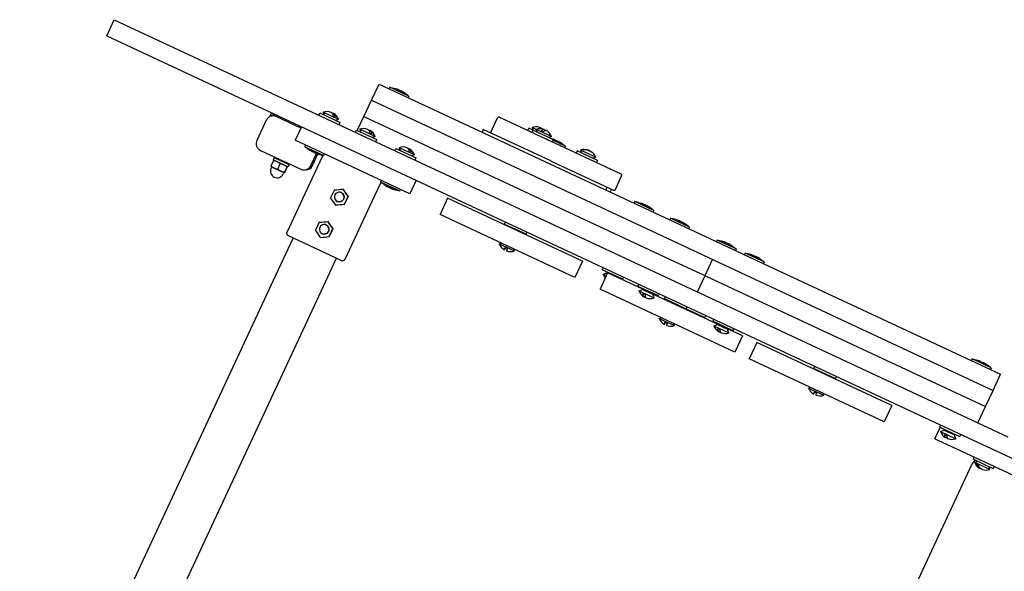
# Model space of a CAD drawing. Units: millimetres. Extents: x 1243 to 5636, y -2410 to 2589.
# Drawn here: x 2881 to 3543, y 674 to 1044 of the extents above; entities that cross this region are included whole.
import ezdxf

# ---------------------------------------------------------------- set-up
doc = ezdxf.new("R2010")
doc.units = ezdxf.units.MM

# ---------------------------------------------------------------- blocks, each defined once
blk = doc.blocks.new('DS-02')
for p, q in [((2939.78, 1033.15), (2944.85, 1044.03)), ((2944.85, 1044.03), (3213.84, 918.6)), ((2939.78, 1033.15), (3208.77, 907.72)), ((3117.73, 989.9), (3122.8, 1000.77)), ((3122.8, 1000.77), (3331.56, 903.43)), ((3130.04, 998.67), (3129.55, 997.62)), ((3142.73, 992.75), (3130.04, 998.67)), ((3142.73, 992.75), (3142.24, 991.71)), ((3112.47, 979.11), (3117.55, 989.98)), ((3117.55, 989.98), (3224.21, 940.24)), ((3050.44, 981.55), (3049.17, 978.84)), ((3082.28, 979.95), (3082.96, 981.4)), ((3082.96, 981.4), (3096.55, 975.06)), ((3085.26, 981.89), (3085.95, 980)), ((3085.73, 981.67), (3085.26, 981.89)), ((3095.45, 977.14), (3085.73, 981.67)), ((3093.15, 978.77), (3091.83, 979.38)), ((3046.99, 976.54), (3040.66, 962.94)), ((3070.26, 971.21), (3053.64, 978.96)), ((3095.45, 977.14), (3093.56, 976.45)), ((3095.87, 973.61), (3096.55, 975.06)), ((3108.08, 969.68), (3112.47, 979.11)), ((3112.47, 979.11), (3321.15, 881.8)), ((3112.47, 979.11), (3321.15, 881.8)), ((3198.01, 969.01), (3202.24, 978.07)), ((3203.57, 978.56), (3234.83, 963.98)), ((3070.68, 972.11), (3066.46, 963.05)), ((3106.87, 968.48), (3107.54, 969.93)), ((3107.54, 969.93), (3121.14, 963.59)), ((3109.84, 970.43), (3110.53, 968.54)), ((3110.32, 970.21), (3109.84, 970.43)), ((3120.04, 965.68), (3110.32, 970.21)), ((3117.73, 967.3), (3116.42, 967.92)), ((3192.79, 970.34), (3191.95, 968.53)), ((3238.09, 949.22), (3192.79, 970.34)), ((3223.26, 971.14), (3222.58, 969.69)), ((3223.71, 970.93), (3223.26, 971.14)), ((3226.07, 969.83), (3223.71, 970.93)), ((3226.07, 969.83), (3225.39, 968.38)), ((3225.56, 971.64), (3226.25, 969.75)), ((3228.37, 970.33), (3225.56, 971.64)), ((3238.15, 964.2), (3226.07, 969.83)), ((3228.37, 970.33), (3229.06, 968.44)), ((3238.57, 965.57), (3228.37, 970.33)), ((3233.03, 968.71), (3231.64, 969.35)), ((3143.49, 927.13), (3066.46, 963.05)), ((3072.95, 958.75), (3073.43, 959.8)), ((3120.04, 965.68), (3118.15, 964.99)), ((3120.46, 962.14), (3121.14, 963.59)), ((3237.47, 962.75), (3234.83, 963.98)), ((3234.83, 963.98), (3243.89, 959.75)), ((3238.57, 965.57), (3236.67, 964.89)), ((3239.66, 963.49), (3238.15, 964.2)), ((3239.66, 963.49), (3238.99, 962.04)), ((3245.11, 960.45), (3239.47, 963.08)), ((3243.89, 959.75), (3285.25, 940.47)), ((3244.62, 959.41), (3243.89, 959.75)), ((3247.52, 958.06), (3244.62, 959.41)), ((3248.01, 959.1), (3245.11, 960.45)), ((3043.07, 956.3), (3070.26, 943.62)), ((3072.95, 958.75), (3085.64, 952.84)), ((3076.91, 946.04), (3080.71, 954.2)), ((3077.81, 945.62), (3081.67, 953.89)), ((3085.64, 952.84), (3086.12, 953.88)), ((3133.29, 956.16), (3133.96, 957.61)), ((3133.96, 957.61), (3147.56, 951.27)), ((3136.26, 958.11), (3136.95, 956.22)), ((3136.74, 957.89), (3136.26, 958.11)), ((3146.46, 953.36), (3136.74, 957.89)), ((3144.15, 954.98), (3142.84, 955.6)), ((3146.46, 953.36), (3144.57, 952.67)), ((3248.01, 959.1), (3247.52, 958.06)), ((3255.84, 955.95), (3255.16, 954.5)), ((3269.43, 949.61), (3255.84, 955.95)), ((3258.14, 956.45), (3258.83, 954.55)), ((3264.37, 953.54), (3258.14, 956.45)), ((3259.17, 956.52), (3258.84, 956.67)), ((3268.33, 951.69), (3264.37, 953.54)), ((3050.25, 945.82), (3051.87, 949.3)), ((3052.34, 951.32), (3051.66, 949.87)), ((3058.53, 946.66), (3051.66, 949.87)), ((3052.1, 949.63), (3052.17, 949.63)), ((3052.59, 951.86), (3052.34, 951.32)), ((3059.21, 948.11), (3052.34, 951.32)), ((3059.21, 948.11), (3052.34, 951.32)), ((3054.71, 943.73), (3056.33, 947.21)), ((3061.63, 945.22), (3058.53, 946.66)), ((3062.31, 946.67), (3059.21, 948.11)), ((3062.31, 946.67), (3059.21, 948.11)), ((3062.31, 946.67), (3061.63, 945.22)), ((3062.56, 947.21), (3062.31, 946.67)), ((3084.65, 952.36), (3079.15, 940.58)), ((3146.88, 949.82), (3147.56, 951.27)), ((3238.09, 949.22), (3238.82, 948.88)), ((3238.82, 948.88), (3280.18, 929.59)), ((3268.33, 951.69), (3266.44, 951)), ((3269.43, 949.61), (3268.76, 948.16)), ((3050.18, 945.37), (3050.14, 945.43)), ((3050.58, 945.19), (3050.16, 944.28)), ((3054.55, 943.34), (3050.18, 945.37)), ((3059.14, 941.2), (3054.55, 943.34)), ((3058.74, 941.38), (3058.31, 940.48)), ((3059.14, 941.2), (3059.21, 941.2)), ((3059.31, 941.59), (3060.93, 945.07)), ((3059.44, 941.53), (3061.06, 945.01)), ((3079.15, 940.58), (3060.98, 901.61)), ((3079.18, 940.57), (3061.01, 901.59)), ((3061.16, 945.4), (3061.12, 945.46)), ((3079.18, 940.57), (3079.15, 940.58)), ((3224.21, 940.24), (3326.49, 892.55)), ((3278.05, 943.83), (3278.79, 943.48)), ((3123.62, 934.19), (3118.12, 922.41)), ((3123.96, 934.97), (3124.44, 936.01)), ((3123.96, 934.97), (3136.64, 929.05)), ((3147.72, 936.19), (3143.49, 927.13)), ((3281.51, 930.08), (3285.74, 939.14)), ((3092.7, 929.79), (3090.21, 924.45)), ((3101.9, 925.5), (3098.54, 930.3)), ((3136.64, 929.05), (3137.13, 930.09)), ((3276.03, 931.53), (3275.18, 929.72)), ((3278.89, 930.19), (3278.05, 928.38)), ((3093.58, 919.65), (3099.41, 920.16)), ((3099.41, 920.16), (3101.9, 925.5)), ((3099.41, 920.16), (3099.45, 920.14)), ((3101.94, 925.48), (3099.45, 920.14)), ((3118.12, 922.41), (3099.95, 883.44)), ((3101.9, 925.5), (3101.94, 925.48)), ((3118.12, 922.41), (3118.12, 922.41)), ((3168.81, 924.15), (3163.74, 913.27)), ((3259.44, 881.89), (3168.81, 924.15)), ((3294.59, 921.93), (3294.11, 920.89)), ((3307.28, 916.02), (3294.59, 921.93)), ((3254.37, 871.01), (3163.74, 913.27)), ((3213.84, 918.6), (3504.47, 783.08)), ((3307.28, 916.02), (3306.8, 914.97)), ((3082.55, 908.04), (3080.06, 902.7)), ((3091.76, 903.74), (3088.4, 908.54)), ((3207.09, 906.85), (3207.72, 908.21)), ((3207.09, 906.85), (3221.27, 900.24)), ((3207.09, 906.85), (3207.33, 906.19)), ((3208.77, 907.72), (3499.4, 772.2)), ((3318.58, 910.75), (3318.09, 909.71)), ((3331.27, 904.83), (3318.58, 910.75)), ((3089.27, 898.41), (3091.76, 903.74)), ((3091.79, 903.73), (3089.31, 898.39)), ((3091.76, 903.74), (3091.79, 903.73)), ((3221.59, 900.09), (3220.93, 899.85)), ((3221.27, 900.24), (3221.59, 900.09)), ((3221.59, 900.09), (3222.23, 901.45)), ((3331.27, 904.83), (3330.78, 903.79)), ((3331.56, 903.43), (3374.09, 883.59)), ((3050.33, 865.75), (3065.12, 897.47)), ((3061.95, 898.95), (3061.98, 898.94)), ((3097.29, 882.47), (3061.98, 898.94)), ((3083.43, 897.9), (3089.27, 898.41)), ((3089.27, 898.41), (3089.31, 898.39)), ((3203.53, 893.59), (3204.89, 894.08)), ((3203.53, 893.59), (3213.72, 888.84)), ((3349.97, 896.11), (3349.48, 895.07)), ((3362.66, 890.19), (3349.97, 896.11)), ((3206.99, 889.61), (3206.99, 889.61)), ((3207.52, 891.18), (3208.97, 890.5)), ((3213.72, 888.84), (3213.23, 890.2)), ((3326.49, 892.55), (3369.02, 872.72)), ((3362.66, 890.19), (3362.17, 889.15)), ((3368.79, 887.33), (3368.3, 886.29)), ((3381.48, 881.42), (3368.79, 887.33)), ((3079.33, 852.23), (3094.12, 883.95)), ((3097.26, 882.48), (3097.26, 882.48)), ((3259.44, 881.89), (3254.37, 871.01)), ((3321.15, 881.8), (3338.25, 873.83)), ((3321.15, 881.8), (3338.25, 873.83)), ((3341.75, 872.19), (3346.82, 883.07)), ((3351.31, 880.98), (3369.02, 872.72)), ((3374.09, 883.59), (3540.37, 806.06)), ((3381.48, 881.42), (3380.99, 880.38)), ((3276.26, 874.05), (3271.19, 863.17)), ((3273.37, 877.6), (3272.69, 876.15)), ((3285.99, 869.95), (3272.69, 876.15)), ((3273.37, 873.17), (3275.86, 874.08)), ((3275.86, 874.08), (3276.09, 874.56)), ((3275.86, 874.08), (3276.2, 873.92)), ((3299.91, 863.02), (3276.26, 874.05)), ((3338.25, 873.83), (3341.75, 872.19)), ((3338.25, 873.83), (3341.75, 872.19)), ((3273.37, 873.17), (3275.41, 872.22)), ((3282.72, 871.03), (3282.89, 871.39)), ((3286.29, 869.81), (3285.99, 869.95)), ((3286.96, 871.26), (3286.29, 869.81)), ((3336.68, 861.32), (3341.75, 872.19)), ((3341.75, 872.19), (3341.97, 872.09)), ((3341.75, 872.19), (3341.97, 872.09)), ((3341.97, 872.09), (3346.23, 870.1)), ((3341.97, 872.09), (3346.23, 870.1)), ((3346.23, 870.1), (3363.95, 861.84)), ((3346.23, 870.1), (3363.95, 861.84)), ((3369.02, 872.72), (3535.3, 795.18)), ((3369.02, 872.72), (3535.3, 795.18)), ((2881.28, 503.23), (3050.33, 865.75)), ((3361.82, 820.91), (3271.19, 863.17)), ((3297.35, 866.41), (3296.68, 864.96)), ((3309.97, 858.77), (3296.68, 864.96)), ((3297.36, 861.99), (3299.85, 862.89)), ((3297.36, 861.99), (3307.55, 857.23)), ((3299.85, 862.89), (3300.08, 863.38)), ((3299.85, 862.89), (3306.65, 859.73)), ((3300.21, 860.11), (3301.6, 859.46)), ((3306.65, 859.73), (3306.87, 860.21)), ((3310.95, 860.08), (3310.27, 858.63)), ((3363.95, 861.84), (3530.23, 784.3)), ((3363.95, 861.84), (3530.23, 784.3)), ((3307.55, 857.23), (3306.65, 859.73)), ((3350.12, 839.6), (3306.7, 859.85)), ((3310.27, 858.63), (3309.97, 858.77)), ((3314.53, 856.75), (3315.17, 858.11)), ((3314.53, 856.75), (3328.71, 850.14)), ((3314.53, 856.75), (3314.77, 856.08)), ((2910.28, 489.7), (3079.33, 852.23)), ((3329.03, 849.99), (3328.37, 849.75)), ((3328.71, 850.14), (3329.03, 849.99)), ((3341.36, 844.13), (3328.9, 849.94)), ((3329.03, 849.99), (3329.67, 851.35)), ((3331.3, 848.38), (3331.47, 848.74)), ((3310.97, 843.49), (3312.33, 843.98)), ((3310.97, 843.49), (3321.16, 838.73)), ((3314.96, 841.08), (3316.41, 840.4)), ((3338.1, 845.21), (3338.27, 845.57)), ((3341.66, 843.99), (3341.36, 844.13)), ((3342.34, 845.44), (3341.66, 843.99)), ((3347.57, 843), (3346.89, 841.55)), ((3360.18, 835.35), (3346.89, 841.55)), ((3314.44, 839.5), (3314.44, 839.5)), ((3321.16, 838.73), (3320.67, 840.1)), ((3347.57, 838.57), (3350.06, 839.48)), ((3347.57, 838.57), (3357.77, 833.82)), ((3350.06, 839.48), (3350.29, 839.97)), ((3350.06, 839.48), (3356.86, 836.31)), ((3350.42, 836.69), (3351.81, 836.05)), ((3356.86, 836.31), (3357.09, 836.8)), ((3357.77, 833.82), (3356.86, 836.31)), ((3366.89, 831.78), (3356.92, 836.43)), ((3360.48, 835.21), (3360.18, 835.35)), ((3361.16, 836.66), (3360.48, 835.21)), ((3366.89, 831.78), (3361.82, 820.91)), ((3376.57, 827.27), (3371.5, 816.39)), ((3467.2, 785.01), (3376.57, 827.27)), ((3462.13, 774.13), (3371.5, 816.39)), ((3521.23, 816.25), (3520.74, 815.21)), ((3533.91, 810.34), (3521.23, 816.25)), ((3414.85, 809.97), (3415.48, 811.33)), ((3414.85, 809.97), (3429.03, 803.36)), ((3414.85, 809.97), (3415.09, 809.31)), ((3533.91, 810.34), (3533.43, 809.29)), ((3429.35, 803.21), (3428.68, 802.97)), ((3429.03, 803.36), (3429.35, 803.21)), ((3429.35, 803.21), (3429.98, 804.57)), ((3535.3, 795.18), (3540.37, 806.06)), ((3411.29, 796.71), (3412.65, 797.21)), ((3411.29, 796.71), (3421.48, 791.96)), ((3415.28, 794.3), (3416.72, 793.62)), ((3530.23, 784.3), (3535.3, 795.18)), ((3414.75, 792.73), (3414.75, 792.73)), ((3421.48, 791.96), (3420.98, 793.32)), ((3467.2, 785.01), (3462.13, 774.13)), ((3504.47, 783.08), (3545.31, 764.03)), ((3525.16, 773.43), (3530.23, 784.3)), ((3496.11, 762.7), (3499.66, 770.31)), ((3500, 771.92), (3499.33, 770.47)), ((3512.62, 764.27), (3499.33, 770.47)), ((3499.4, 772.2), (3540.24, 753.16)), ((3500.01, 767.49), (3502.5, 768.4)), ((3500.01, 767.49), (3510.2, 762.74)), ((3502.5, 768.4), (3502.72, 768.88)), ((3502.5, 768.4), (3509.3, 765.23)), ((3496.11, 762.7), (3501.06, 760.39)), ((3502.86, 765.61), (3504.24, 764.97)), ((3509.3, 765.23), (3509.52, 765.71)), ((3510.2, 762.74), (3509.3, 765.23)), ((3512.92, 764.13), (3512.62, 764.27)), ((3513.6, 765.58), (3512.92, 764.13)), ((3501.06, 760.39), (3672.23, 680.57)), ((3522.52, 750.39), (3521.84, 748.94)), ((3535.44, 742.6), (3521.84, 748.94)), ((3540.24, 753.16), (3606.74, 722.15)), ((3520.99, 745.58), (3451.26, 596.04)), ((3522.94, 746.85), (3524.83, 747.54)), ((3533.13, 742.1), (3522.94, 746.85)), ((3525.4, 745.15), (3524.3, 745.66)), ((3533.13, 742.1), (3532.45, 743.99)), ((3536.11, 744.05), (3535.44, 742.6))]:
    blk.add_line(p, q)
for centre, radius, start, end in [((3126.74, 972.84), 25.82, 71.61669, 81.13011), ((3125.06, 973.62), 25.82, 48.86989, 58.38329), ((3051.53, 974.43), 5, 65, 155), ((3052.37, 976.24), 4, 65, 136.79004), ((3087.78, 975.37), 7, 67.50166, 111.14008), ((3088.83, 974.88), 7, 18.85992, 62.49834), ((3203.14, 977.65), 1, 65, 155), ((3112.37, 963.9), 7, 67.50166, 111.14008), ((3113.41, 963.41), 7, 18.85992, 62.49834), ((3198.92, 968.59), 1, 155, 245), ((3228.09, 965.11), 7, 69.21575, 111.14008), ((3230.9, 963.8), 7, 67.13129, 111.14008), ((3229.13, 964.62), 7, 57.00947, 60.78425), ((3231.94, 963.31), 7, 18.85992, 62.86871), ((3045.19, 960.83), 5, 155, 245), ((3232.02, 939.19), 25.82, 72.05219, 77.0262), ((3238.7, 959.82), 4.14, 72.05416, 72.89202), ((3230.34, 939.97), 25.82, 48.86989, 57.9478), ((3090.61, 977.89), 25.82, 228.86989, 238.25504), ((3088.94, 978.67), 25.82, 251.74496, 261.13011), ((3082.83, 953.21), 2, 335, 359.05136), ((3138.79, 951.58), 7, 67.50166, 111.14008), ((3139.83, 951.09), 7, 18.85992, 62.49834), ((3260.66, 949.92), 7, 90.52714, 111.14008), ((3261.71, 949.43), 7, 18.85992, 39.47286), ((3072.38, 948.15), 5, 245, 335), ((3054.24, 942.38), 4.5, 155, 245), ((3054.24, 942.38), 4.5, 245, 335), ((3074.19, 947.31), 4, 263.20996, 335), ((3284.83, 939.56), 1, 335, 65), ((3125.43, 933.34), 2, 129.85568, 155), ((3141.62, 954.1), 25.82, 228.86989, 238.25504), ((3139.95, 954.88), 25.82, 251.74496, 261.13011), ((3280.6, 930.5), 1, 245, 335), ((3291.29, 896.1), 25.82, 71.61669, 81.13011), ((3289.62, 896.88), 25.82, 48.86989, 58.38329), ((3315.28, 884.92), 25.82, 71.61669, 81.13011), ((3313.6, 885.7), 25.82, 48.86989, 58.38329), ((3210.15, 895.85), 7, 198.85992, 243.16843), ((3346.67, 870.28), 25.82, 71.61669, 81.13011), ((3211.2, 895.36), 7, 246.83161, 291.14008), ((3344.99, 871.06), 25.82, 48.86989, 58.38329), ((3365.49, 861.5), 25.82, 71.61669, 81.13011), ((3363.81, 862.29), 25.82, 48.86989, 58.38329), ((3280, 875.44), 7, 198.85992, 221.38638), ((3303.98, 864.25), 7, 198.85992, 242.86871), ((3305.03, 863.76), 7, 247.13129, 291.14008), ((3317.59, 845.75), 7, 198.85992, 243.16843), ((3318.64, 845.26), 7, 246.83161, 291.14008), ((3354.2, 840.84), 7, 198.85992, 242.86871), ((3355.24, 840.35), 7, 247.13129, 291.14008), ((3517.92, 790.42), 25.82, 71.61669, 81.13011), ((3516.25, 791.2), 25.82, 48.86989, 58.38329), ((3417.91, 798.97), 7, 198.85992, 243.16843), ((3418.96, 798.49), 7, 246.83161, 291.14008), ((3506.63, 769.76), 7, 198.85992, 242.86871), ((3507.68, 769.27), 7, 247.13129, 291.14008), ((3525.53, 743.47), 5, 112.15636, 155), ((3529.56, 749.11), 7, 198.85992, 241.07342), ((3530.61, 748.63), 7, 248.92658, 291.14008)]:
    blk.add_arc(centre, radius, start, end)
for centre, major_axis, ratio, start_param, end_param in [((3098.17, 930.49), (-24.73, -2.16), 0.008985, 1.346868, 1.58636), ((3096.04, 924.98), (1.37, 2.95), 0.999785, 0, 3.141593), ((3096.04, 924.98), (1.37, 2.95), 0.999785, 4.712389, 6.283185), ((3098.17, 930.49), (14.24, -20.33), 0.008985, 1.31574, 1.555233), ((3093.19, 919.81), (14.24, -20.33), 0.008985, 1.555233, 1.794725), ((3093.19, 919.81), (-24.73, -2.16), 0.008985, -4.696825, -4.457333), ((3096.04, 924.98), (1.37, 2.95), 0.999785, 3.141593, 4.712389), ((3088.03, 908.73), (-24.73, -2.16), 0.008985, 1.346868, 1.58636), ((3085.89, 903.23), (1.37, 2.95), 0.999785, 0, 3.141593), ((3088.03, 908.73), (14.24, -20.33), 0.008985, 1.31574, 1.555233), ((3083.05, 898.06), (14.24, -20.33), 0.008985, 1.555233, 1.794725), ((3085.89, 903.23), (1.37, 2.95), 0.999785, 3.141593, 4.712389), ((3085.89, 903.23), (1.37, 2.95), 0.999785, 4.712389, 6.283185), ((3083.05, 898.06), (-24.73, -2.16), 0.008985, -4.696825, -4.457333)]:
    blk.add_ellipse(centre, major_axis=major_axis, ratio=ratio, start_param=start_param, end_param=end_param)
for points, knots in [([(3134.88, 997.34), (3134.92, 997.33), (3134.99, 997.3), (3135.09, 997.24), (3135.16, 997.19), (3135.19, 997.16)], [0, 0, 0, 0, 2.112585, 3.613402, 6, 6, 6, 6]), ([(3135.81, 996.91), (3135.7, 996.96), (3135.47, 997.08), (3135.22, 997.18), (3135.1, 997.23)], [0, 0, 0, 0, 2.369761, 5, 5, 5, 5]), ([(3135.19, 997.16), (3135.36, 997.09), (3135.62, 996.99), (3136.03, 996.81), (3136.54, 996.58), (3136.94, 996.37), (3137.19, 996.23)], [0, 0, 0, 0, 1.697212, 2.644217, 4.260267, 7, 7, 7, 7]), ([(3137.67, 996.04), (3137.53, 996.11), (3137.22, 996.26), (3136.91, 996.4), (3136.74, 996.47)], [0, 0, 0, 0, 2.369759, 5, 5, 5, 5]), ([(3138.73, 995.51), (3138.56, 995.61), (3138.27, 995.77), (3137.76, 996.01), (3137.41, 996.15), (3137.19, 996.23)], [0, 0, 0, 0, 2.034238, 3.56465, 6, 6, 6, 6]), ([(3138.6, 995.61), (3138.57, 995.62), (3138.5, 995.66), (3138.43, 995.69), (3138.38, 995.7)], [0, 0, 0, 0, 2.246875, 5, 5, 5, 5]), ([(3090.6, 981.77), (3090.65, 981.75), (3090.73, 981.71), (3090.84, 981.65), (3090.95, 981.58), (3091.07, 981.49), (3091.19, 981.37), (3091.34, 981.2), (3091.49, 980.96), (3091.65, 980.6), (3091.78, 980.09), (3091.82, 979.65), (3091.83, 979.38)], [0, 0, 0, 0, 0.824046, 1.46144, 2.199699, 3.103906, 3.92421, 4.999244, 6.624189, 8.279168, 10.276778, 13, 13, 13, 13]), ([(3091.21, 981.35), (3091.29, 981.35), (3091.41, 981.33), (3091.57, 981.29), (3091.7, 981.25), (3091.81, 981.2), (3091.92, 981.16), (3092, 981.12), (3092.04, 981.1), (3092.06, 981.09)], [0, 0, 0, 0, 2.466201, 4.025212, 5.379625, 7.09541, 8.225373, 9.353343, 10, 10, 10, 10]), ([(3092.06, 981.09), (3092.09, 981.07), (3092.16, 981.03), (3092.25, 980.97), (3092.36, 980.9), (3092.47, 980.8), (3092.59, 980.67), (3092.71, 980.5), (3092.85, 980.26), (3092.97, 979.95), (3093.09, 979.45), (3093.14, 979.04), (3093.15, 978.77)], [0, 0, 0, 0, 0.584115, 1.44289, 2.052279, 2.917679, 3.979914, 5.258369, 6.328355, 8.264593, 10.102567, 13, 13, 13, 13]), ([(3115.19, 970.3), (3115.23, 970.28), (3115.31, 970.25), (3115.43, 970.19), (3115.54, 970.11), (3115.66, 970.03), (3115.78, 969.91), (3115.93, 969.74), (3116.08, 969.49), (3116.23, 969.13), (3116.36, 968.63), (3116.41, 968.19), (3116.42, 967.92)], [0, 0, 0, 0, 0.824046, 1.46144, 2.199699, 3.103906, 3.92421, 4.999244, 6.624189, 8.279168, 10.276778, 13, 13, 13, 13]), ([(3115.8, 969.89), (3115.87, 969.88), (3116, 969.87), (3116.15, 969.83), (3116.28, 969.79), (3116.4, 969.74), (3116.51, 969.69), (3116.58, 969.65), (3116.63, 969.63), (3116.65, 969.62)], [0, 0, 0, 0, 2.466201, 4.025212, 5.379625, 7.09541, 8.225373, 9.353343, 10, 10, 10, 10]), ([(3116.65, 969.62), (3116.67, 969.61), (3116.74, 969.57), (3116.84, 969.51), (3116.94, 969.43), (3117.05, 969.34), (3117.18, 969.2), (3117.3, 969.03), (3117.43, 968.79), (3117.56, 968.48), (3117.68, 967.98), (3117.72, 967.57), (3117.73, 967.3)], [0, 0, 0, 0, 0.584115, 1.44289, 2.052279, 2.917679, 3.979914, 5.258369, 6.328355, 8.264593, 10.102567, 13, 13, 13, 13]), ([(3232.25, 970.67), (3232.14, 970.77), (3231.96, 970.92), (3231.71, 971.09), (3231.52, 971.21), (3231.34, 971.31), (3231.18, 971.39), (3231.03, 971.45), (3230.87, 971.53), (3230.72, 971.6), (3230.6, 971.64), (3230.57, 971.65)], [0, 0, 0, 0, 2.694495, 4.198437, 5.58803, 6.799555, 8.067965, 8.887783, 9.724599, 11.33518, 12, 12, 12, 12]), ([(3232.1, 970.96), (3232.03, 970.99), (3231.92, 971.04), (3231.74, 971.12), (3231.63, 971.16), (3231.56, 971.19)], [0, 0, 0, 0, 2.16607, 3.725969, 6, 6, 6, 6]), ([(3233.62, 970.25), (3233.58, 970.26), (3233.52, 970.29), (3233.44, 970.31), (3233.35, 970.32), (3233.23, 970.33), (3233.08, 970.31), (3232.9, 970.26), (3232.71, 970.19), (3232.49, 970.06), (3232.22, 969.88), (3231.92, 969.63), (3231.72, 969.43), (3231.64, 969.35)], [0, 0, 0, 0, 0.956467, 1.782339, 2.465244, 3.378497, 4.790453, 5.985816, 7.59283, 8.69194, 10.457947, 12.787443, 14, 14, 14, 14]), ([(3232.1, 970.96), (3232.15, 970.93), (3232.29, 970.87), (3232.44, 970.79), (3232.53, 970.74), (3232.55, 970.73)], [0, 0, 0, 0, 2.076344, 5.372607, 6, 6, 6, 6]), ([(3232.55, 970.73), (3232.62, 970.69), (3232.74, 970.62), (3232.86, 970.54), (3232.91, 970.5)], [0, 0, 0, 0, 2.90043, 5, 5, 5, 5]), ([(3235.13, 969.54), (3235.11, 969.55), (3235.07, 969.57), (3235, 969.6), (3234.93, 969.63), (3234.86, 969.65), (3234.81, 969.67), (3234.75, 969.67), (3234.67, 969.68), (3234.56, 969.68), (3234.42, 969.66), (3234.24, 969.6), (3234.01, 969.5), (3233.73, 969.32), (3233.41, 969.07), (3233.17, 968.85), (3233.03, 968.71)], [0, 0, 0, 0, 0.74146, 1.305557, 2.50673, 2.989786, 3.627562, 4.05876, 4.672942, 5.874533, 7.155361, 8.29403, 10.40608, 12.462374, 14.32727, 17, 17, 17, 17]), ([(3233.68, 970.22), (3233.71, 970.21), (3233.75, 970.18), (3233.83, 970.15), (3233.89, 970.1), (3233.96, 970.05), (3234.02, 969.99), (3234.1, 969.89), (3234.17, 969.76), (3234.22, 969.65), (3234.24, 969.6)], [0, 0, 0, 0, 1.160306, 2.225077, 3.441732, 4.341272, 5.82539, 7.139926, 9.13821, 11, 11, 11, 11]), ([(3239.92, 963.77), (3240.01, 963.74), (3240.16, 963.69), (3240.4, 963.59), (3240.69, 963.46), (3240.91, 963.33), (3241.05, 963.24)], [0, 0, 0, 0, 1.697212, 2.644217, 4.260267, 7, 7, 7, 7]), ([(3240.45, 963.57), (3240.4, 963.59), (3240.24, 963.66), (3240.08, 963.72), (3239.97, 963.76)], [0, 0, 0, 0, 1.709119, 5, 5, 5, 5]), ([(3240.99, 963.28), (3241.02, 963.27), (3241.23, 963.18), (3241.58, 963.04), (3241.9, 962.89), (3242.02, 962.83)], [0, 0, 0, 0, 0.439733, 3.752456, 6, 6, 6, 6]), ([(3241.05, 963.24), (3241.23, 963.18), (3241.5, 963.07), (3241.93, 962.88), (3242.45, 962.63), (3242.88, 962.41), (3243.14, 962.27)], [0, 0, 0, 0, 1.697212, 2.644217, 4.260267, 7, 7, 7, 7]), ([(3243.59, 962.1), (3243.46, 962.16), (3243.27, 962.24), (3243.08, 962.31), (3243.03, 962.33)], [0, 0, 0, 0, 3.585192, 5, 5, 5, 5]), ([(3243.14, 962.27), (3243.23, 962.24), (3243.35, 962.2), (3243.52, 962.13), (3243.66, 962.07), (3243.83, 961.98), (3243.96, 961.91), (3244.05, 961.86)], [0, 0, 0, 0, 2.057295, 3.255715, 4.437234, 5.547424, 8, 8, 8, 8]), ([(3077.56, 955.7), (3077.48, 955.72), (3077.34, 955.77), (3077.16, 955.85), (3077.07, 955.9), (3077.03, 955.93)], [0, 0, 0, 0, 2.53536, 4.615624, 6, 6, 6, 6]), ([(3077.33, 955.78), (3077.43, 955.73), (3077.64, 955.62), (3077.86, 955.53), (3077.98, 955.48)], [0, 0, 0, 0, 2.266449, 5, 5, 5, 5]), ([(3079.61, 954.75), (3079.5, 954.79), (3079.28, 954.88), (3078.94, 955.03), (3078.64, 955.16), (3078.17, 955.39), (3077.82, 955.56), (3077.56, 955.7)], [0, 0, 0, 0, 1.330695, 2.447969, 3.940876, 4.827618, 8, 8, 8, 8]), ([(3078.94, 955.03), (3079.08, 954.96), (3079.4, 954.81), (3079.72, 954.66), (3079.89, 954.59)], [0, 0, 0, 0, 2.266445, 5, 5, 5, 5]), ([(3079.61, 954.75), (3079.76, 954.66), (3080.03, 954.51), (3080.49, 954.3), (3080.8, 954.17), (3081, 954.1)], [0, 0, 0, 0, 2.034238, 3.56465, 6, 6, 6, 6]), ([(3080.54, 954.28), (3080.59, 954.25), (3080.69, 954.2), (3080.8, 954.16), (3080.85, 954.14)], [0, 0, 0, 0, 2.539296, 5, 5, 5, 5]), ([(3141.61, 957.98), (3141.65, 957.96), (3141.73, 957.93), (3141.85, 957.87), (3141.96, 957.79), (3142.08, 957.71), (3142.2, 957.59), (3142.35, 957.42), (3142.5, 957.17), (3142.65, 956.81), (3142.78, 956.31), (3142.83, 955.87), (3142.84, 955.6)], [0, 0, 0, 0, 0.824046, 1.46144, 2.199699, 3.103906, 3.92421, 4.999244, 6.624189, 8.279168, 10.276778, 13, 13, 13, 13]), ([(3142.22, 957.57), (3142.29, 957.56), (3142.42, 957.55), (3142.57, 957.51), (3142.7, 957.47), (3142.82, 957.42), (3142.93, 957.37), (3143, 957.33), (3143.05, 957.31), (3143.07, 957.3)], [0, 0, 0, 0, 2.466201, 4.025212, 5.379625, 7.09541, 8.225373, 9.353343, 10, 10, 10, 10]), ([(3143.07, 957.3), (3143.1, 957.29), (3143.16, 957.25), (3143.26, 957.19), (3143.36, 957.11), (3143.47, 957.02), (3143.6, 956.88), (3143.72, 956.72), (3143.85, 956.47), (3143.98, 956.16), (3144.1, 955.66), (3144.14, 955.25), (3144.15, 954.98)], [0, 0, 0, 0, 0.584115, 1.44289, 2.052279, 2.917679, 3.979914, 5.258369, 6.328355, 8.264593, 10.102567, 13, 13, 13, 13]), ([(3258.84, 956.67), (3258.97, 956.7), (3259.34, 956.8), (3259.92, 956.89), (3260.39, 956.92), (3260.6, 956.92)], [0, 0, 0, 0, 1.280971, 3.8548, 6, 6, 6, 6]), ([(3264.31, 955.94), (3264.2, 955.99), (3264.02, 956.07), (3263.75, 956.19), (3263.5, 956.29), (3263.22, 956.39), (3262.88, 956.5), (3262.39, 956.63), (3261.77, 956.73), (3261.08, 956.78), (3260.4, 956.75), (3259.77, 956.67), (3259.35, 956.57), (3259.17, 956.52)], [0, 0, 0, 0, 0.887434, 1.573858, 2.368906, 3.064754, 3.925923, 5.212338, 7.133742, 8.916027, 10.619624, 12.519186, 14, 14, 14, 14]), ([(3260.6, 956.92), (3260.86, 956.92), (3261.27, 956.9), (3261.8, 956.83), (3262.19, 956.75), (3262.5, 956.67), (3262.79, 956.58), (3263.04, 956.49), (3263.28, 956.4), (3263.53, 956.3), (3263.73, 956.2), (3263.9, 956.13), (3264.02, 956.07), (3264.1, 956.03), (3264.14, 956.01)], [0, 0, 0, 0, 3.153228, 5.021957, 6.466286, 7.978444, 9.020883, 10.085369, 11.163658, 12.249115, 13.34331, 13.8936, 14.445773, 15, 15, 15, 15]), ([(3264.31, 955.94), (3264.43, 955.88), (3264.63, 955.79), (3264.89, 955.65), (3265.11, 955.54), (3265.35, 955.4), (3265.63, 955.22), (3265.95, 955), (3266.33, 954.69), (3266.74, 954.31), (3266.99, 954.02), (3267.11, 953.88)], [0, 0, 0, 0, 1.439463, 2.190601, 3.040305, 3.967464, 5.100653, 6.362052, 8.028741, 10.097064, 12, 12, 12, 12]), ([(3051.87, 949.3), (3051.92, 949.38), (3051.98, 949.48), (3052.04, 949.56), (3052.07, 949.61), (3052.09, 949.62), (3052.1, 949.63), (3052.1, 949.63)], [0, 0, 0, 0, 3.439866, 4.604137, 5.669687, 7.380103, 8, 8, 8, 8]), ([(3056.33, 947.21), (3056.14, 947.39), (3055.82, 947.66), (3055.35, 948), (3054.97, 948.25), (3054.59, 948.46), (3054.2, 948.65), (3053.78, 948.83), (3053.33, 948.98), (3052.69, 949.16), (3052.2, 949.25), (3051.87, 949.3)], [0, 0, 0, 0, 1.869184, 3.021159, 4.161585, 5.128351, 6.173908, 7.2747, 8.420585, 9.59741, 12, 12, 12, 12]), ([(3060.93, 945.07), (3060.73, 945.25), (3060.39, 945.53), (3059.91, 945.87), (3059.52, 946.13), (3059.13, 946.35), (3058.73, 946.54), (3058.29, 946.72), (3057.83, 946.88), (3057.18, 947.06), (3056.68, 947.16), (3056.33, 947.21)], [0, 0, 0, 0, 1.869184, 3.021159, 4.161585, 5.128351, 6.173908, 7.2747, 8.420585, 9.59741, 12, 12, 12, 12]), ([(3050.14, 945.43), (3050.14, 945.43), (3050.13, 945.45), (3050.16, 945.55), (3050.2, 945.69), (3050.25, 945.82)], [0, 0, 0, 0, 1.38111, 2.591683, 6, 6, 6, 6]), ([(3050.25, 945.82), (3050.44, 945.64), (3050.77, 945.37), (3051.23, 945.03), (3051.61, 944.78), (3051.99, 944.57), (3052.38, 944.38), (3052.8, 944.2), (3053.25, 944.05), (3053.89, 943.87), (3054.38, 943.78), (3054.71, 943.73)], [0, 0, 0, 0, 1.869184, 3.021159, 4.161585, 5.128351, 6.173908, 7.2747, 8.420585, 9.59741, 12, 12, 12, 12]), ([(3054.71, 943.73), (3054.91, 943.56), (3055.25, 943.28), (3055.73, 942.93), (3056.12, 942.68), (3056.52, 942.46), (3056.91, 942.26), (3057.35, 942.08), (3057.81, 941.92), (3058.46, 941.74), (3058.97, 941.64), (3059.31, 941.59)], [0, 0, 0, 0, 1.869184, 3.021159, 4.161585, 5.128351, 6.173908, 7.2747, 8.420585, 9.59741, 12, 12, 12, 12]), ([(3059.31, 941.59), (3059.27, 941.5), (3059.23, 941.37), (3059.2, 941.25), (3059.19, 941.21), (3059.2, 941.2), (3059.21, 941.2)], [0, 0, 0, 0, 2.693542, 4.440226, 5.966102, 7, 7, 7, 7]), ([(3059.21, 941.2), (3059.21, 941.2), (3059.23, 941.21), (3059.29, 941.29), (3059.37, 941.42), (3059.44, 941.53)], [0, 0, 0, 0, 1.38111, 2.591683, 6, 6, 6, 6]), ([(3061.16, 945.4), (3061.16, 945.41), (3061.15, 945.4), (3061.11, 945.36), (3061.05, 945.27), (3060.98, 945.16), (3060.93, 945.07)], [0, 0, 0, 0, 1.419327, 2.735264, 4.283712, 7, 7, 7, 7]), ([(3061.06, 945.01), (3061.09, 945.11), (3061.13, 945.22), (3061.16, 945.31), (3061.17, 945.36), (3061.17, 945.39), (3061.17, 945.4), (3061.16, 945.4)], [0, 0, 0, 0, 3.439866, 4.604137, 5.669687, 7.380103, 8, 8, 8, 8]), ([(3097.38, 927.94), (3097.49, 927.89), (3097.77, 927.74), (3098.15, 927.45), (3098.52, 927.06), (3098.82, 926.62), (3099.03, 926.17), (3099.15, 925.75), (3099.21, 925.36), (3099.23, 924.97), (3099.2, 924.56), (3099.11, 924.12), (3099, 923.82), (3098.92, 923.64)], [0, 0, 0, 0, 0.974551, 2.606673, 3.999111, 5.387683, 6.958959, 8.154211, 9.0012, 10.242156, 11.365118, 12.372375, 14, 14, 14, 14]), ([(3128.57, 931.92), (3128.49, 931.94), (3128.35, 931.98), (3128.17, 932.06), (3128.07, 932.12), (3128.03, 932.14)], [0, 0, 0, 0, 2.53536, 4.615624, 6, 6, 6, 6]), ([(3128.34, 931.99), (3128.44, 931.94), (3128.65, 931.84), (3128.87, 931.75), (3128.99, 931.7)], [0, 0, 0, 0, 2.266449, 5, 5, 5, 5]), ([(3130.62, 930.96), (3130.5, 931.01), (3130.29, 931.1), (3129.95, 931.24), (3129.65, 931.38), (3129.17, 931.6), (3128.83, 931.78), (3128.57, 931.92)], [0, 0, 0, 0, 1.330695, 2.447969, 3.940876, 4.827618, 8, 8, 8, 8]), ([(3129.94, 931.24), (3130.09, 931.17), (3130.4, 931.02), (3130.72, 930.88), (3130.9, 930.81)], [0, 0, 0, 0, 2.266445, 5, 5, 5, 5]), ([(3130.62, 930.96), (3130.77, 930.88), (3131.04, 930.73), (3131.5, 930.51), (3131.81, 930.39), (3132.01, 930.32)], [0, 0, 0, 0, 2.034238, 3.56465, 6, 6, 6, 6]), ([(3131.54, 930.5), (3131.59, 930.47), (3131.7, 930.42), (3131.8, 930.38), (3131.86, 930.36)], [0, 0, 0, 0, 2.539296, 5, 5, 5, 5]), ([(3098.92, 923.64), (3098.84, 923.47), (3098.69, 923.22), (3098.44, 922.89), (3098.19, 922.62), (3097.92, 922.4), (3097.62, 922.2), (3097.32, 922.04), (3096.95, 921.9), (3096.63, 921.82), (3096.32, 921.77), (3096.02, 921.75), (3095.67, 921.77), (3095.28, 921.83), (3094.93, 921.93), (3094.72, 922.01), (3094.63, 922.05)], [0, 0, 0, 0, 1.872373, 2.926288, 4.104444, 5.568863, 6.402373, 7.811729, 8.95234, 10.349603, 11.208186, 12.093876, 13.347339, 14.737917, 16.079762, 17, 17, 17, 17]), ([(3299.44, 920.61), (3299.48, 920.59), (3299.54, 920.57), (3299.65, 920.51), (3299.71, 920.46), (3299.75, 920.43)], [0, 0, 0, 0, 2.112585, 3.613402, 6, 6, 6, 6]), ([(3300.36, 920.17), (3300.25, 920.23), (3300.02, 920.34), (3299.78, 920.45), (3299.65, 920.5)], [0, 0, 0, 0, 2.369761, 5, 5, 5, 5]), ([(3299.75, 920.43), (3299.91, 920.36), (3300.17, 920.26), (3300.58, 920.08), (3301.09, 919.84), (3301.49, 919.63), (3301.75, 919.49)], [0, 0, 0, 0, 1.697212, 2.644217, 4.260267, 7, 7, 7, 7]), ([(3302.22, 919.31), (3302.08, 919.38), (3301.77, 919.53), (3301.46, 919.67), (3301.29, 919.74)], [0, 0, 0, 0, 2.369759, 5, 5, 5, 5]), ([(3303.28, 918.78), (3303.12, 918.87), (3302.82, 919.03), (3302.31, 919.28), (3301.96, 919.42), (3301.75, 919.49)], [0, 0, 0, 0, 2.034238, 3.56465, 6, 6, 6, 6]), ([(3303.15, 918.87), (3303.12, 918.89), (3303.05, 918.93), (3302.98, 918.96), (3302.94, 918.97)], [0, 0, 0, 0, 2.246875, 5, 5, 5, 5]), ([(3323.42, 909.42), (3323.46, 909.41), (3323.53, 909.38), (3323.63, 909.32), (3323.7, 909.27), (3323.73, 909.24)], [0, 0, 0, 0, 2.112585, 3.613402, 6, 6, 6, 6]), ([(3324.35, 908.99), (3324.24, 909.05), (3324, 909.16), (3323.76, 909.26), (3323.64, 909.32)], [0, 0, 0, 0, 2.369761, 5, 5, 5, 5]), ([(3323.73, 909.24), (3323.9, 909.18), (3324.16, 909.07), (3324.57, 908.89), (3325.07, 908.66), (3325.48, 908.45), (3325.73, 908.31)], [0, 0, 0, 0, 1.697212, 2.644217, 4.260267, 7, 7, 7, 7]), ([(3326.21, 908.12), (3326.06, 908.19), (3325.76, 908.34), (3325.44, 908.48), (3325.28, 908.55)], [0, 0, 0, 0, 2.369759, 5, 5, 5, 5]), ([(3327.27, 907.59), (3327.1, 907.69), (3326.81, 907.85), (3326.3, 908.09), (3325.95, 908.23), (3325.73, 908.31)], [0, 0, 0, 0, 2.034238, 3.56465, 6, 6, 6, 6]), ([(3327.14, 907.69), (3327.11, 907.71), (3327.04, 907.75), (3326.96, 907.77), (3326.92, 907.79)], [0, 0, 0, 0, 2.246875, 5, 5, 5, 5]), ([(3061.95, 898.95), (3061.84, 899), (3061.69, 899.09), (3061.49, 899.24), (3061.32, 899.4), (3061.14, 899.62), (3060.99, 899.87), (3060.88, 900.15), (3060.82, 900.41), (3060.79, 900.64), (3060.79, 900.86), (3060.82, 901.11), (3060.88, 901.37), (3060.95, 901.54), (3060.98, 901.61)], [0, 0, 0, 0, 1.78198, 2.3591, 3.762589, 4.939953, 6.451854, 7.931516, 9.216644, 10.322758, 11.166732, 12.447508, 13.879924, 15, 15, 15, 15]), ([(3061.98, 898.94), (3061.86, 898.99), (3061.72, 899.07), (3061.51, 899.23), (3061.35, 899.38), (3061.17, 899.61), (3061.02, 899.86), (3060.91, 900.14), (3060.85, 900.4), (3060.82, 900.62), (3060.82, 900.85), (3060.85, 901.1), (3060.91, 901.36), (3060.98, 901.52), (3061.01, 901.59)], [0, 0, 0, 0, 1.78198, 2.3591, 3.762589, 4.939953, 6.451854, 7.931516, 9.216644, 10.322758, 11.166732, 12.447508, 13.879924, 15, 15, 15, 15]), ([(3088.78, 901.89), (3088.7, 901.72), (3088.55, 901.46), (3088.3, 901.14), (3088.05, 900.87), (3087.78, 900.65), (3087.47, 900.45), (3087.18, 900.29), (3086.81, 900.15), (3086.48, 900.07), (3086.18, 900.02), (3085.88, 900), (3085.53, 900.01), (3085.14, 900.08), (3084.78, 900.18), (3084.58, 900.26), (3084.49, 900.3)], [0, 0, 0, 0, 1.872373, 2.926288, 4.104444, 5.568863, 6.402373, 7.811729, 8.95234, 10.349603, 11.208186, 12.093876, 13.347339, 14.737917, 16.079762, 17, 17, 17, 17]), ([(3087.24, 906.19), (3087.35, 906.14), (3087.62, 905.99), (3088.01, 905.69), (3088.38, 905.31), (3088.67, 904.87), (3088.88, 904.42), (3089.01, 904), (3089.07, 903.61), (3089.09, 903.22), (3089.06, 902.81), (3088.97, 902.37), (3088.86, 902.07), (3088.78, 901.89)], [0, 0, 0, 0, 0.974551, 2.606673, 3.999111, 5.387683, 6.958959, 8.154211, 9.0012, 10.242156, 11.365118, 12.372375, 14, 14, 14, 14]), ([(3354.81, 894.78), (3354.85, 894.77), (3354.92, 894.74), (3355.02, 894.68), (3355.09, 894.64), (3355.12, 894.6)], [0, 0, 0, 0, 2.112585, 3.613402, 6, 6, 6, 6]), ([(3355.74, 894.35), (3355.63, 894.41), (3355.39, 894.52), (3355.15, 894.63), (3355.03, 894.68)], [0, 0, 0, 0, 2.369761, 5, 5, 5, 5]), ([(3355.12, 894.6), (3355.29, 894.54), (3355.55, 894.44), (3355.96, 894.26), (3356.46, 894.02), (3356.87, 893.81), (3357.12, 893.67)], [0, 0, 0, 0, 1.697212, 2.644217, 4.260267, 7, 7, 7, 7]), ([(3357.6, 893.48), (3357.46, 893.56), (3357.15, 893.7), (3356.84, 893.84), (3356.67, 893.91)], [0, 0, 0, 0, 2.369759, 5, 5, 5, 5]), ([(3358.66, 892.96), (3358.49, 893.05), (3358.2, 893.21), (3357.69, 893.45), (3357.34, 893.59), (3357.12, 893.67)], [0, 0, 0, 0, 2.034238, 3.56465, 6, 6, 6, 6]), ([(3358.53, 893.05), (3358.5, 893.07), (3358.43, 893.11), (3358.35, 893.13), (3358.31, 893.15)], [0, 0, 0, 0, 2.246875, 5, 5, 5, 5]), ([(3206.99, 889.61), (3206.99, 889.61), (3206.98, 889.61), (3206.98, 889.62), (3206.97, 889.64), (3206.97, 889.66), (3206.98, 889.69), (3206.99, 889.76), (3207.02, 889.87), (3207.07, 890.04), (3207.15, 890.26), (3207.28, 890.59), (3207.41, 890.9), (3207.5, 891.13), (3207.52, 891.18)], [0, 0, 0, 0, 0.734265, 1.512031, 2.358416, 2.822898, 3.848563, 5.053011, 6.472949, 8.051942, 9.883696, 11.80028, 14.282706, 15, 15, 15, 15]), ([(3206.99, 889.61), (3207, 889.6), (3207, 889.6), (3207.02, 889.6), (3207.04, 889.61), (3207.06, 889.64), (3207.1, 889.68), (3207.15, 889.75), (3207.24, 889.89), (3207.38, 890.13), (3207.59, 890.5), (3207.77, 890.84), (3207.86, 891.02)], [0, 0, 0, 0, 0.824046, 1.46144, 2.199699, 3.103906, 3.92421, 4.999244, 6.624189, 8.279168, 10.721512, 13, 13, 13, 13]), ([(3208.97, 890.5), (3208.93, 890.4), (3208.83, 890.16), (3208.7, 889.85), (3208.6, 889.57), (3208.52, 889.35), (3208.47, 889.18), (3208.44, 889.07), (3208.43, 889.02), (3208.42, 888.98), (3208.42, 888.96), (3208.43, 888.94), (3208.43, 888.93), (3208.44, 888.93), (3208.44, 888.93)], [0, 0, 0, 0, 1.398862, 3.470939, 5.128697, 6.805088, 8.765332, 10.003472, 11.177467, 11.891933, 12.543799, 13.124842, 14.451655, 15, 15, 15, 15]), ([(3097.29, 882.47), (3097.4, 882.42), (3097.56, 882.36), (3097.76, 882.32), (3097.89, 882.29), (3098.07, 882.28), (3098.32, 882.28), (3098.61, 882.33), (3098.89, 882.42), (3099.14, 882.54), (3099.36, 882.7), (3099.56, 882.87), (3099.75, 883.09), (3099.87, 883.28), (3099.93, 883.4), (3099.95, 883.44)], [0, 0, 0, 0, 1.900779, 2.516374, 3.125642, 4.013429, 5.269283, 6.881977, 8.460284, 9.831087, 11.010942, 12.621018, 13.88678, 15.446588, 16, 16, 16, 16]), ([(3373.63, 886.01), (3373.67, 886), (3373.74, 885.97), (3373.84, 885.91), (3373.91, 885.86), (3373.94, 885.83)], [0, 0, 0, 0, 2.112585, 3.613402, 6, 6, 6, 6]), ([(3374.56, 885.58), (3374.45, 885.63), (3374.22, 885.75), (3373.97, 885.85), (3373.85, 885.9)], [0, 0, 0, 0, 2.369761, 5, 5, 5, 5]), ([(3373.94, 885.83), (3374.11, 885.76), (3374.37, 885.66), (3374.78, 885.48), (3375.28, 885.25), (3375.69, 885.03), (3375.94, 884.9)], [0, 0, 0, 0, 1.697212, 2.644217, 4.260267, 7, 7, 7, 7]), ([(3376.42, 884.71), (3376.28, 884.78), (3375.97, 884.93), (3375.66, 885.07), (3375.49, 885.14)], [0, 0, 0, 0, 2.369759, 5, 5, 5, 5]), ([(3377.48, 884.18), (3377.31, 884.28), (3377.02, 884.44), (3376.51, 884.68), (3376.16, 884.82), (3375.94, 884.9)], [0, 0, 0, 0, 2.034238, 3.56465, 6, 6, 6, 6]), ([(3377.35, 884.27), (3377.32, 884.29), (3377.25, 884.33), (3377.17, 884.36), (3377.13, 884.37)], [0, 0, 0, 0, 2.246875, 5, 5, 5, 5]), ([(3300.79, 858.02), (3300.76, 858.04), (3300.7, 858.07), (3300.63, 858.12), (3300.56, 858.18), (3300.48, 858.26), (3300.4, 858.39), (3300.32, 858.56), (3300.26, 858.75), (3300.21, 859), (3300.17, 859.41), (3300.18, 859.81), (3300.21, 860.11)], [0, 0, 0, 0, 0.888148, 1.655029, 2.289155, 3.137176, 4.448278, 5.558258, 7.050485, 8.071087, 9.710951, 13, 13, 13, 13]), ([(3300.86, 857.99), (3300.87, 857.98), (3300.93, 857.95), (3301.01, 857.92), (3301.11, 857.9), (3301.2, 857.88), (3301.32, 857.88), (3301.48, 857.9), (3301.61, 857.93), (3301.69, 857.97)], [0, 0, 0, 0, 0.701432, 2.525446, 3.336945, 4.599572, 5.877122, 7.540596, 10, 10, 10, 10]), ([(3301.6, 859.46), (3301.58, 859.34), (3301.57, 859.12), (3301.56, 858.85), (3301.57, 858.58), (3301.61, 858.27), (3301.67, 858), (3301.75, 857.8), (3301.82, 857.68), (3301.89, 857.59), (3301.95, 857.53), (3302.01, 857.48), (3302.09, 857.43), (3302.16, 857.38), (3302.24, 857.34), (3302.29, 857.32), (3302.31, 857.31)], [0, 0, 0, 0, 1.634435, 2.964219, 4.043288, 5.976926, 8.377063, 9.731762, 11.067597, 11.93327, 12.759708, 13.534591, 14.252558, 15.555458, 16.257869, 17, 17, 17, 17]), ([(3314.44, 839.5), (3314.43, 839.51), (3314.43, 839.51), (3314.42, 839.52), (3314.42, 839.53), (3314.42, 839.56), (3314.42, 839.59), (3314.43, 839.66), (3314.46, 839.77), (3314.52, 839.93), (3314.6, 840.16), (3314.72, 840.48), (3314.85, 840.8), (3314.94, 841.02), (3314.96, 841.08)], [0, 0, 0, 0, 0.734265, 1.512031, 2.358416, 2.822898, 3.848563, 5.053011, 6.472949, 8.051942, 9.883696, 11.80028, 14.282706, 15, 15, 15, 15]), ([(3314.44, 839.5), (3314.44, 839.5), (3314.45, 839.5), (3314.46, 839.5), (3314.48, 839.51), (3314.5, 839.53), (3314.54, 839.58), (3314.59, 839.65), (3314.68, 839.79), (3314.83, 840.03), (3315.03, 840.4), (3315.21, 840.74), (3315.3, 840.92)], [0, 0, 0, 0, 0.824046, 1.46144, 2.199699, 3.103906, 3.92421, 4.999244, 6.624189, 8.279168, 10.721512, 13, 13, 13, 13]), ([(3316.41, 840.4), (3316.37, 840.3), (3316.27, 840.06), (3316.15, 839.75), (3316.04, 839.47), (3315.96, 839.24), (3315.91, 839.08), (3315.88, 838.97), (3315.87, 838.92), (3315.86, 838.88), (3315.86, 838.86), (3315.87, 838.84), (3315.88, 838.83), (3315.88, 838.83), (3315.89, 838.83)], [0, 0, 0, 0, 1.398862, 3.470939, 5.128697, 6.805088, 8.765332, 10.003472, 11.177467, 11.891933, 12.543799, 13.124842, 14.451655, 15, 15, 15, 15]), ([(3351, 834.61), (3350.97, 834.62), (3350.92, 834.65), (3350.84, 834.71), (3350.77, 834.76), (3350.69, 834.85), (3350.61, 834.97), (3350.53, 835.15), (3350.47, 835.34), (3350.42, 835.59), (3350.38, 836), (3350.39, 836.4), (3350.42, 836.69)], [0, 0, 0, 0, 0.888148, 1.655029, 2.289155, 3.137176, 4.448278, 5.558258, 7.050485, 8.071087, 9.710951, 13, 13, 13, 13]), ([(3351.07, 834.58), (3351.09, 834.57), (3351.14, 834.54), (3351.22, 834.51), (3351.32, 834.48), (3351.41, 834.47), (3351.53, 834.47), (3351.69, 834.48), (3351.82, 834.52), (3351.9, 834.55)], [0, 0, 0, 0, 0.701432, 2.525446, 3.336945, 4.599572, 5.877122, 7.540596, 10, 10, 10, 10]), ([(3351.81, 836.05), (3351.8, 835.92), (3351.78, 835.71), (3351.78, 835.44), (3351.78, 835.17), (3351.82, 834.86), (3351.88, 834.59), (3351.97, 834.39), (3352.04, 834.27), (3352.1, 834.18), (3352.16, 834.12), (3352.22, 834.06), (3352.3, 834.01), (3352.37, 833.97), (3352.46, 833.93), (3352.5, 833.91), (3352.52, 833.9)], [0, 0, 0, 0, 1.634435, 2.964219, 4.043288, 5.976926, 8.377063, 9.731762, 11.067597, 11.93327, 12.759708, 13.534591, 14.252558, 15.555458, 16.257869, 17, 17, 17, 17]), ([(3526.07, 814.93), (3526.11, 814.91), (3526.18, 814.89), (3526.28, 814.83), (3526.34, 814.78), (3526.38, 814.75)], [0, 0, 0, 0, 2.112585, 3.613402, 6, 6, 6, 6]), ([(3527, 814.49), (3526.89, 814.55), (3526.65, 814.66), (3526.41, 814.77), (3526.28, 814.82)], [0, 0, 0, 0, 2.369761, 5, 5, 5, 5]), ([(3526.38, 814.75), (3526.55, 814.68), (3526.8, 814.58), (3527.22, 814.4), (3527.72, 814.16), (3528.13, 813.95), (3528.38, 813.81)], [0, 0, 0, 0, 1.697212, 2.644217, 4.260267, 7, 7, 7, 7]), ([(3528.86, 813.63), (3528.71, 813.7), (3528.4, 813.85), (3528.09, 813.99), (3527.93, 814.06)], [0, 0, 0, 0, 2.369759, 5, 5, 5, 5]), ([(3529.91, 813.1), (3529.75, 813.19), (3529.45, 813.35), (3528.94, 813.6), (3528.6, 813.74), (3528.38, 813.81)], [0, 0, 0, 0, 2.034238, 3.56465, 6, 6, 6, 6]), ([(3529.79, 813.19), (3529.76, 813.21), (3529.69, 813.25), (3529.61, 813.28), (3529.57, 813.29)], [0, 0, 0, 0, 2.246875, 5, 5, 5, 5]), ([(3414.75, 792.73), (3414.75, 792.73), (3414.74, 792.73), (3414.73, 792.74), (3414.73, 792.76), (3414.73, 792.78), (3414.73, 792.82), (3414.75, 792.89), (3414.78, 792.99), (3414.83, 793.16), (3414.91, 793.38), (3415.04, 793.71), (3415.16, 794.03), (3415.25, 794.25), (3415.28, 794.3)], [0, 0, 0, 0, 0.734265, 1.512031, 2.358416, 2.822898, 3.848563, 5.053011, 6.472949, 8.051942, 9.883696, 11.80028, 14.282706, 15, 15, 15, 15]), ([(3414.75, 792.73), (3414.75, 792.72), (3414.76, 792.72), (3414.78, 792.72), (3414.79, 792.73), (3414.82, 792.76), (3414.85, 792.8), (3414.91, 792.87), (3415, 793.01), (3415.14, 793.26), (3415.34, 793.62), (3415.52, 793.96), (3415.62, 794.14)], [0, 0, 0, 0, 0.824046, 1.46144, 2.199699, 3.103906, 3.92421, 4.999244, 6.624189, 8.279168, 10.721512, 13, 13, 13, 13]), ([(3416.72, 793.62), (3416.68, 793.52), (3416.59, 793.28), (3416.46, 792.97), (3416.36, 792.69), (3416.28, 792.47), (3416.22, 792.3), (3416.19, 792.2), (3416.18, 792.14), (3416.18, 792.1), (3416.18, 792.08), (3416.18, 792.06), (3416.19, 792.06), (3416.2, 792.05), (3416.2, 792.05)], [0, 0, 0, 0, 1.398862, 3.470939, 5.128697, 6.805088, 8.765332, 10.003472, 11.177467, 11.891933, 12.543799, 13.124842, 14.451655, 15, 15, 15, 15]), ([(3503.44, 763.53), (3503.41, 763.54), (3503.35, 763.57), (3503.28, 763.62), (3503.21, 763.68), (3503.13, 763.77), (3503.05, 763.89), (3502.96, 764.07), (3502.91, 764.26), (3502.86, 764.51), (3502.82, 764.91), (3502.83, 765.32), (3502.86, 765.61)], [0, 0, 0, 0, 0.888148, 1.655029, 2.289155, 3.137176, 4.448278, 5.558258, 7.050485, 8.071087, 9.710951, 13, 13, 13, 13]), ([(3503.5, 763.49), (3503.52, 763.49), (3503.58, 763.46), (3503.66, 763.43), (3503.76, 763.4), (3503.85, 763.39), (3503.96, 763.38), (3504.12, 763.4), (3504.26, 763.44), (3504.34, 763.47)], [0, 0, 0, 0, 0.701432, 2.525446, 3.336945, 4.599572, 5.877122, 7.540596, 10, 10, 10, 10]), ([(3504.24, 764.97), (3504.23, 764.84), (3504.22, 764.63), (3504.21, 764.36), (3504.22, 764.09), (3504.25, 763.78), (3504.32, 763.51), (3504.4, 763.3), (3504.47, 763.18), (3504.54, 763.1), (3504.6, 763.03), (3504.66, 762.98), (3504.73, 762.93), (3504.81, 762.89), (3504.89, 762.85), (3504.93, 762.83), (3504.96, 762.82)], [0, 0, 0, 0, 1.634435, 2.964219, 4.043288, 5.976926, 8.377063, 9.731762, 11.067597, 11.93327, 12.759708, 13.534591, 14.252558, 15.555458, 16.257869, 17, 17, 17, 17]), ([(3526.18, 742.99), (3526.11, 743.03), (3525.97, 743.11), (3525.74, 743.27), (3525.5, 743.46), (3525.23, 743.74), (3524.95, 744.09), (3524.66, 744.59), (3524.45, 745.12), (3524.34, 745.51), (3524.3, 745.66)], [0, 0, 0, 0, 0.836704, 1.727386, 2.965992, 4.100317, 5.753959, 7.459339, 9.623379, 11, 11, 11, 11]), ([(3528.09, 742.09), (3528, 742.13), (3527.88, 742.18), (3527.74, 742.25), (3527.66, 742.28), (3527.51, 742.35), (3527.36, 742.43), (3527.2, 742.52), (3527.08, 742.59), (3526.93, 742.69), (3526.76, 742.81), (3526.53, 743.01), (3526.29, 743.27), (3526.03, 743.62), (3525.8, 744.01), (3525.58, 744.51), (3525.46, 744.91), (3525.4, 745.15)], [0, 0, 0, 0, 1.336121, 1.716405, 2.146079, 2.535117, 3.898771, 4.454554, 5.117059, 5.675875, 6.895853, 7.937969, 9.684854, 11.53996, 13.407167, 15.262072, 18, 18, 18, 18]), ([(3526.58, 742.79), (3526.53, 742.81), (3526.43, 742.86), (3526.3, 742.92), (3526.21, 742.97), (3526.18, 742.99)], [0, 0, 0, 0, 2.235767, 4.408559, 6, 6, 6, 6]), ([(3526.58, 742.79), (3526.64, 742.76), (3526.74, 742.71), (3526.9, 742.64), (3527.02, 742.59), (3527.11, 742.56), (3527.14, 742.55)], [0, 0, 0, 0, 2.346669, 3.774725, 5.947165, 7, 7, 7, 7])]:
    blk.add_open_spline(points, degree=3, knots=knots)
for points in [[(3138.73, 995.51), (3138.69, 995.55), (3138.65, 995.58), (3138.6, 995.61)], [(3090.6, 981.77), (3090.56, 981.79), (3090.51, 981.81), (3090.46, 981.83)], [(3115.19, 970.3), (3115.14, 970.33), (3115.1, 970.35), (3115.05, 970.37)], [(3233.68, 970.22), (3233.66, 970.23), (3233.64, 970.24), (3233.62, 970.25)], [(3080.85, 954.14), (3080.9, 954.13), (3080.95, 954.11), (3081, 954.1)], [(3141.61, 957.98), (3141.56, 958.01), (3141.52, 958.03), (3141.47, 958.05)], [(3131.86, 930.36), (3131.91, 930.34), (3131.96, 930.33), (3132.01, 930.32)], [(3303.28, 918.78), (3303.24, 918.81), (3303.2, 918.85), (3303.15, 918.87)], [(3327.27, 907.59), (3327.23, 907.63), (3327.18, 907.66), (3327.14, 907.69)], [(3358.66, 892.96), (3358.62, 892.99), (3358.58, 893.02), (3358.53, 893.05)], [(3377.48, 884.18), (3377.44, 884.22), (3377.4, 884.25), (3377.35, 884.27)], [(3300.86, 857.99), (3300.84, 858), (3300.81, 858.01), (3300.79, 858.02)], [(3351.07, 834.58), (3351.05, 834.59), (3351.02, 834.6), (3351, 834.61)], [(3529.91, 813.1), (3529.87, 813.13), (3529.83, 813.17), (3529.79, 813.19)], [(3503.5, 763.49), (3503.48, 763.5), (3503.46, 763.51), (3503.44, 763.53)]]:
    blk.add_open_spline(points, degree=3)

msp = doc.modelspace()

# ---------------------------------------------------------------- block references
msp.add_blockref('DS-02', (0, 0))

doc.saveas('drawing.dxf')
